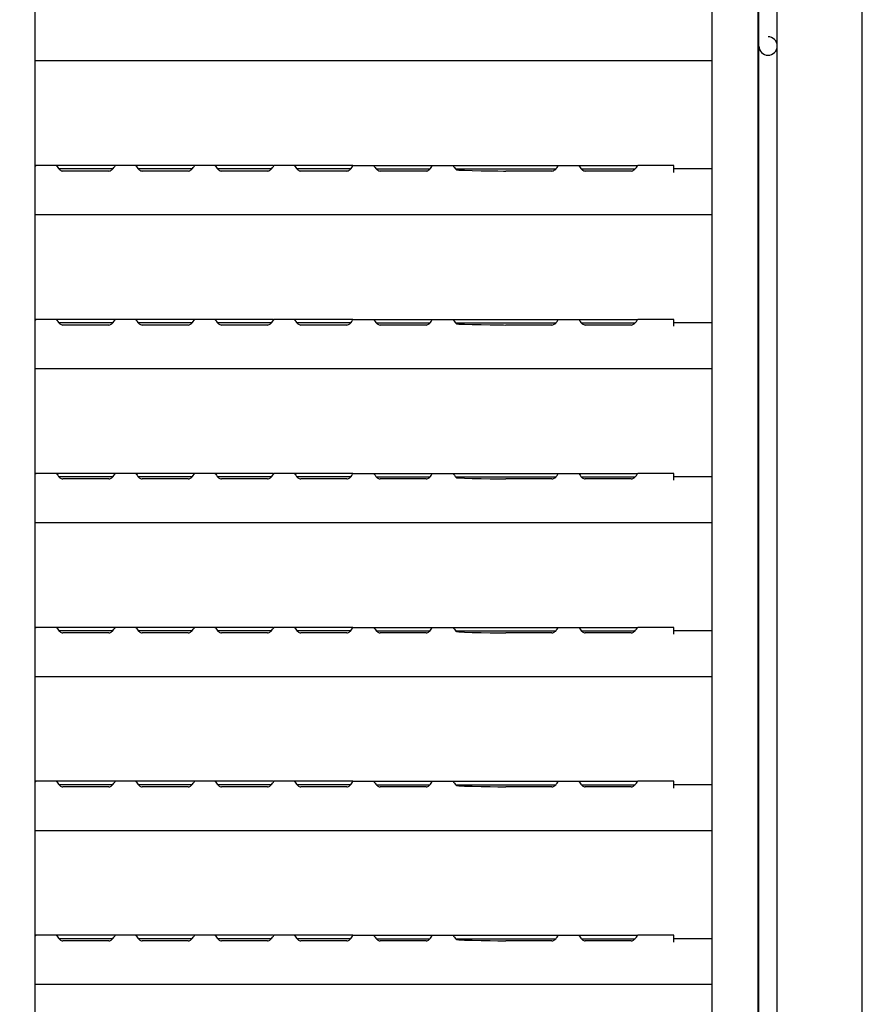
# Model space of a CAD drawing. Extents: x 31 to 8190, y 0 to 5507.
# Drawn here: x 5950 to 6317, y 1404 to 1832 of the extents above; entities that cross this region are included whole.
import ezdxf

# ---------------------------------------------------------------- set-up
doc = ezdxf.new("R2010")
doc.units = 0
doc.header["$LTSCALE"] = 2
doc.header["$MEASUREMENT"] = 0
doc.layers.add('SUNPOU', color=7, linetype='Continuous')
doc.styles.get("Standard").update_dxf_attribs({"font": 'romans.shx', "bigfont": 'extfont.shx'})
doc.dimstyles.get("Standard").update_dxf_attribs({"dimscale": 20, "dimtxt": 2, "dimasz": 3, "dimexe": 1, "dimexo": 1, "dimgap": 0.6, "dimtad": 3, "dimdec": 0, "dimzin": 0, "dimdsep": 46, "dimtxsty": 'Standard', "dimblk": 'OPEN', "dimcen": 1.5, "dimadec": 0, "dimazin": 0, "dimtfac": 1, "dimtdec": 0, "dimtmove": 0, "dimatfit": 0, "dimldrblk": 'DOTSMALL', "dimfxl": 1, "dimtolj": 1, "dimtzin": 0, "dimarcsym": 0})

# ---------------------------------------------------------------- blocks, each defined once
blk = doc.blocks.new('_OPEN')
at = {"color": 0, "linetype": 'ByBlock'}
for p, q in [((-1, 0.1667), (0, 0)), ((0, 0), (-1, -0.1667)), ((0, 0), (-1, 0))]:
    blk.add_line(p, q, dxfattribs=at)
blk = doc.blocks.new('*D38')
at = {"layer": 'DEFPOINTS', "color": 0, "lineweight": 0}
for p in [(5322.03, 2765.5), (5322.03, 1789.24), (6316.73, 960.24)]:
    blk.add_point(p, dxfattribs=at)
at = {"layer": 'SUNPOU', "color": 0, "lineweight": -2}
for p, q in [((5322.03, 1809.24), (5322.03, 2785.5)), ((6316.73, 980.24), (6316.73, 2785.5)), ((6256.73, 2765.5), (5382.03, 2765.5))]:
    blk.add_line(p, q, dxfattribs=at)
at = {"layer": 'SUNPOU', "color": 0, "lineweight": -2, "xscale": 60, "yscale": 60, "zscale": 60, "rotation": 180}
blk.add_blockref('_OPEN', (5322.03, 2765.5), dxfattribs=at)
at = {"layer": 'SUNPOU', "color": 0, "lineweight": -2, "xscale": 60, "yscale": 60, "zscale": 60}
blk.add_blockref('_OPEN', (6316.73, 2765.5), dxfattribs=at)
at = {"layer": 'SUNPOU', "color": 0, "insert": (5819.38, 2797.5), "char_height": 40, "attachment_point": 5}
blk.add_mtext('\\A1;995', dxfattribs=at)
blk = doc.blocks.new('_DotSmall')
at = {"color": 0, "linetype": 'ByBlock', "const_width": 0.5}
blk.add_lwpolyline([(-0.0625, 0, 1), (0.0625, 0, 1)], format="xyb", close=True, dxfattribs=at)

msp = doc.modelspace()

# ---------------------------------------------------------------- linework, layer by layer
at = {"color": 2}
for p, q in [((6251.23, 2523.24), (6251.23, 1161.24)), ((6271.23, 2523.24), (6271.23, 1161.24)), ((5956.98, 1215.74), (5956.98, 2501.24)), ((6279.73, 1208.24), (6279.73, 2495.24)), ((6271.73, 1206.24), (6271.73, 2492.74)), ((6251.23, 1814.24), (5956.98, 1814.24)), ((5957.16, 1768.74), (5956.98, 1768.74)), ((5991.66, 1768.74), (5957.38, 1768.74)), ((5990.66, 1767.24), (5967.31, 1767.24)), ((5988.98, 1766.31), (5968.98, 1766.31)), ((6026.16, 1768.74), (5991.88, 1768.74)), ((6025.16, 1767.24), (6001.81, 1767.24)), ((6023.48, 1766.31), (6003.48, 1766.31)), ((6060.66, 1768.74), (6026.38, 1768.74)), ((6059.66, 1767.24), (6036.31, 1767.24)), ((6057.98, 1766.31), (6037.98, 1766.31)), ((6095.16, 1768.74), (6060.88, 1768.74)), ((6094.16, 1767.24), (6070.81, 1767.24)), ((6092.48, 1766.31), (6072.48, 1766.31)), ((6095.38, 1768.74), (6129.66, 1768.74)), ((6105.31, 1767.24), (6128.66, 1767.24)), ((6126.98, 1766.31), (6106.98, 1766.31)), ((6129.88, 1768.74), (6184.41, 1768.74)), ((6139.81, 1767.24), (6183.41, 1767.24)), ((6181.73, 1766.31), (6161.73, 1766.31)), ((6184.63, 1768.74), (6218.91, 1768.74)), ((6194.56, 1767.24), (6217.91, 1767.24)), ((6216.23, 1766.31), (6196.23, 1766.31)), ((6234.73, 1768.74), (6219.13, 1768.74)), ((6234.73, 1765.74), (6234.73, 1768.74)), ((6251.23, 1767.24), (6234.73, 1767.24)), ((6251.23, 1747.24), (5956.98, 1747.24)), ((5957.16, 1701.74), (5956.98, 1701.74)), ((5991.66, 1701.74), (5957.38, 1701.74)), ((6026.16, 1701.74), (5991.88, 1701.74)), ((6060.66, 1701.74), (6026.38, 1701.74)), ((6095.16, 1701.74), (6060.88, 1701.74)), ((6095.38, 1701.74), (6129.66, 1701.74)), ((6129.88, 1701.74), (6184.41, 1701.74)), ((6184.63, 1701.74), (6218.91, 1701.74)), ((6234.73, 1701.74), (6219.13, 1701.74)), ((6234.73, 1698.74), (6234.73, 1701.74)), ((5990.66, 1700.24), (5967.31, 1700.24)), ((5988.98, 1699.31), (5968.98, 1699.31)), ((6025.16, 1700.24), (6001.81, 1700.24)), ((6023.48, 1699.31), (6003.48, 1699.31)), ((6059.66, 1700.24), (6036.31, 1700.24)), ((6057.98, 1699.31), (6037.98, 1699.31)), ((6094.16, 1700.24), (6070.81, 1700.24)), ((6092.48, 1699.31), (6072.48, 1699.31)), ((6105.31, 1700.24), (6128.66, 1700.24)), ((6126.98, 1699.31), (6106.98, 1699.31)), ((6139.81, 1700.24), (6183.41, 1700.24)), ((6181.73, 1699.31), (6161.73, 1699.31)), ((6194.56, 1700.24), (6217.91, 1700.24)), ((6216.23, 1699.31), (6196.23, 1699.31)), ((6251.23, 1700.24), (6234.73, 1700.24)), ((6251.23, 1680.24), (5956.98, 1680.24)), ((5957.16, 1634.74), (5956.98, 1634.74)), ((5991.66, 1634.74), (5957.38, 1634.74)), ((5990.66, 1633.24), (5967.31, 1633.24)), ((6026.16, 1634.74), (5991.88, 1634.74)), ((6025.16, 1633.24), (6001.81, 1633.24)), ((6060.66, 1634.74), (6026.38, 1634.74)), ((6059.66, 1633.24), (6036.31, 1633.24)), ((6095.16, 1634.74), (6060.88, 1634.74)), ((6094.16, 1633.24), (6070.81, 1633.24)), ((6095.38, 1634.74), (6129.66, 1634.74)), ((6105.31, 1633.24), (6128.66, 1633.24)), ((6129.88, 1634.74), (6184.41, 1634.74)), ((6139.81, 1633.24), (6183.41, 1633.24)), ((6184.63, 1634.74), (6218.91, 1634.74)), ((6194.56, 1633.24), (6217.91, 1633.24)), ((6234.73, 1634.74), (6219.13, 1634.74)), ((6234.73, 1631.74), (6234.73, 1634.74)), ((6251.23, 1633.24), (6234.73, 1633.24)), ((5988.98, 1632.31), (5968.98, 1632.31)), ((6023.48, 1632.31), (6003.48, 1632.31)), ((6057.98, 1632.31), (6037.98, 1632.31)), ((6092.48, 1632.31), (6072.48, 1632.31)), ((6126.98, 1632.31), (6106.98, 1632.31)), ((6181.73, 1632.31), (6161.73, 1632.31)), ((6216.23, 1632.31), (6196.23, 1632.31)), ((6251.23, 1613.24), (5956.98, 1613.24)), ((5957.16, 1567.74), (5956.98, 1567.74)), ((5991.66, 1567.74), (5957.38, 1567.74)), ((5990.66, 1566.24), (5967.31, 1566.24)), ((5988.98, 1565.31), (5968.98, 1565.31)), ((6026.16, 1567.74), (5991.88, 1567.74)), ((6025.16, 1566.24), (6001.81, 1566.24)), ((6023.48, 1565.31), (6003.48, 1565.31)), ((6060.66, 1567.74), (6026.38, 1567.74)), ((6059.66, 1566.24), (6036.31, 1566.24)), ((6057.98, 1565.31), (6037.98, 1565.31)), ((6095.16, 1567.74), (6060.88, 1567.74)), ((6094.16, 1566.24), (6070.81, 1566.24)), ((6092.48, 1565.31), (6072.48, 1565.31)), ((6095.38, 1567.74), (6129.66, 1567.74)), ((6105.31, 1566.24), (6128.66, 1566.24)), ((6126.98, 1565.31), (6106.98, 1565.31)), ((6129.88, 1567.74), (6184.41, 1567.74)), ((6139.81, 1566.24), (6183.41, 1566.24)), ((6181.73, 1565.31), (6161.73, 1565.31)), ((6184.63, 1567.74), (6218.91, 1567.74)), ((6194.56, 1566.24), (6217.91, 1566.24)), ((6216.23, 1565.31), (6196.23, 1565.31)), ((6234.73, 1567.74), (6219.13, 1567.74)), ((6234.73, 1564.74), (6234.73, 1567.74)), ((6251.23, 1566.24), (6234.73, 1566.24)), ((6251.23, 1546.24), (5956.98, 1546.24)), ((5957.16, 1500.74), (5956.98, 1500.74)), ((5991.66, 1500.74), (5957.38, 1500.74)), ((6026.16, 1500.74), (5991.88, 1500.74)), ((6060.66, 1500.74), (6026.38, 1500.74)), ((6095.16, 1500.74), (6060.88, 1500.74)), ((6095.38, 1500.74), (6129.66, 1500.74)), ((6129.88, 1500.74), (6184.41, 1500.74)), ((6184.63, 1500.74), (6218.91, 1500.74)), ((6234.73, 1500.74), (6219.13, 1500.74)), ((6234.73, 1497.74), (6234.73, 1500.74)), ((5990.66, 1499.24), (5967.31, 1499.24)), ((5988.98, 1498.31), (5968.98, 1498.31)), ((6025.16, 1499.24), (6001.81, 1499.24)), ((6023.48, 1498.31), (6003.48, 1498.31)), ((6059.66, 1499.24), (6036.31, 1499.24)), ((6057.98, 1498.31), (6037.98, 1498.31)), ((6094.16, 1499.24), (6070.81, 1499.24)), ((6092.48, 1498.31), (6072.48, 1498.31)), ((6105.31, 1499.24), (6128.66, 1499.24)), ((6126.98, 1498.31), (6106.98, 1498.31)), ((6139.81, 1499.24), (6183.41, 1499.24)), ((6181.73, 1498.31), (6161.73, 1498.31)), ((6194.56, 1499.24), (6217.91, 1499.24)), ((6216.23, 1498.31), (6196.23, 1498.31)), ((6251.23, 1499.24), (6234.73, 1499.24)), ((6251.23, 1479.24), (5956.98, 1479.24)), ((5957.16, 1433.74), (5956.98, 1433.74)), ((5991.66, 1433.74), (5957.38, 1433.74)), ((5990.66, 1432.24), (5967.31, 1432.24)), ((5988.98, 1431.31), (5968.98, 1431.31)), ((6026.16, 1433.74), (5991.88, 1433.74)), ((6025.16, 1432.24), (6001.81, 1432.24)), ((6023.48, 1431.31), (6003.48, 1431.31)), ((6060.66, 1433.74), (6026.38, 1433.74)), ((6059.66, 1432.24), (6036.31, 1432.24)), ((6057.98, 1431.31), (6037.98, 1431.31)), ((6095.16, 1433.74), (6060.88, 1433.74)), ((6094.16, 1432.24), (6070.81, 1432.24)), ((6092.48, 1431.31), (6072.48, 1431.31)), ((6095.38, 1433.74), (6129.66, 1433.74)), ((6105.31, 1432.24), (6128.66, 1432.24)), ((6126.98, 1431.31), (6106.98, 1431.31)), ((6129.88, 1433.74), (6184.41, 1433.74)), ((6139.81, 1432.24), (6183.41, 1432.24)), ((6181.73, 1431.31), (6161.73, 1431.31)), ((6184.63, 1433.74), (6218.91, 1433.74)), ((6194.56, 1432.24), (6217.91, 1432.24)), ((6216.23, 1431.31), (6196.23, 1431.31)), ((6234.73, 1433.74), (6219.13, 1433.74)), ((6234.73, 1430.74), (6234.73, 1433.74)), ((6251.23, 1432.24), (6234.73, 1432.24)), ((6251.23, 1412.24), (5956.98, 1412.24))]:
    msp.add_line(p, q, dxfattribs=at)
msp.add_arc((6275.73, 1820.74), 4, 180, 90, dxfattribs=at)
for points, knots in [([(5957, 1768.34), (5957.04, 1768.4), (5957.15, 1768.53), (5957.26, 1768.74), (5957.38, 1768.74)], [0, 0, 0, 0, 0.378891, 1, 1, 1, 1]), ([(5966.09, 1768.74), (5966.13, 1768.74), (5966.21, 1768.68), (5966.27, 1768.61), (5966.31, 1768.56)], [0, 0, 0, 0, 0.361741, 1, 1, 1, 1]), ([(5966.31, 1768.56), (5966.36, 1768.5), (5966.62, 1768.12), (5966.87, 1767.74), (5967.11, 1767.45)], [0, 0, 0, 0, 0.18218, 1, 1, 1, 1]), ([(5990.86, 1767.45), (5991.1, 1767.74), (5991.41, 1768.1), (5991.71, 1768.74), (5991.88, 1768.74)], [0, 0, 0, 0, 0.689406, 1, 1, 1, 1]), ([(6000.59, 1768.74), (6000.63, 1768.74), (6000.71, 1768.68), (6000.77, 1768.61), (6000.81, 1768.56)], [0, 0, 0, 0, 0.361741, 1, 1, 1, 1]), ([(6000.81, 1768.56), (6000.86, 1768.5), (6001.12, 1768.12), (6001.37, 1767.74), (6001.61, 1767.45)], [0, 0, 0, 0, 0.18218, 1, 1, 1, 1]), ([(6025.36, 1767.45), (6025.6, 1767.74), (6025.91, 1768.1), (6026.21, 1768.74), (6026.38, 1768.74)], [0, 0, 0, 0, 0.689406, 1, 1, 1, 1]), ([(6035.09, 1768.74), (6035.13, 1768.74), (6035.21, 1768.68), (6035.27, 1768.61), (6035.31, 1768.56)], [0, 0, 0, 0, 0.361741, 1, 1, 1, 1]), ([(6035.31, 1768.56), (6035.36, 1768.5), (6035.62, 1768.12), (6035.87, 1767.74), (6036.11, 1767.45)], [0, 0, 0, 0, 0.18218, 1, 1, 1, 1]), ([(6059.86, 1767.45), (6060.1, 1767.74), (6060.41, 1768.1), (6060.71, 1768.74), (6060.88, 1768.74)], [0, 0, 0, 0, 0.689406, 1, 1, 1, 1]), ([(6069.59, 1768.74), (6069.63, 1768.74), (6069.71, 1768.68), (6069.77, 1768.61), (6069.81, 1768.56)], [0, 0, 0, 0, 0.361741, 1, 1, 1, 1]), ([(6069.81, 1768.56), (6069.86, 1768.5), (6070.12, 1768.12), (6070.37, 1767.74), (6070.61, 1767.45)], [0, 0, 0, 0, 0.18218, 1, 1, 1, 1]), ([(6094.36, 1767.45), (6094.6, 1767.74), (6094.91, 1768.1), (6095.21, 1768.74), (6095.38, 1768.74)], [0, 0, 0, 0, 0.689406, 1, 1, 1, 1]), ([(6104.09, 1768.74), (6104.13, 1768.74), (6104.21, 1768.68), (6104.27, 1768.61), (6104.31, 1768.56)], [0, 0, 0, 0, 0.361741, 1, 1, 1, 1]), ([(6104.31, 1768.56), (6104.36, 1768.5), (6104.62, 1768.12), (6104.87, 1767.74), (6105.11, 1767.45)], [0, 0, 0, 0, 0.18218, 1, 1, 1, 1]), ([(6128.86, 1767.45), (6129.1, 1767.74), (6129.41, 1768.1), (6129.71, 1768.74), (6129.88, 1768.74)], [0, 0, 0, 0, 0.689406, 1, 1, 1, 1]), ([(6138.59, 1768.74), (6138.63, 1768.74), (6138.71, 1768.68), (6138.77, 1768.61), (6138.81, 1768.56)], [0, 0, 0, 0, 0.361741, 1, 1, 1, 1]), ([(6138.81, 1768.56), (6138.86, 1768.5), (6139.12, 1768.12), (6139.37, 1767.74), (6139.61, 1767.45)], [0, 0, 0, 0, 0.18218, 1, 1, 1, 1]), ([(6183.61, 1767.45), (6183.85, 1767.74), (6184.16, 1768.1), (6184.46, 1768.74), (6184.63, 1768.74)], [0, 0, 0, 0, 0.689406, 1, 1, 1, 1]), ([(6193.34, 1768.74), (6193.38, 1768.74), (6193.46, 1768.68), (6193.52, 1768.61), (6193.56, 1768.56)], [0, 0, 0, 0, 0.361741, 1, 1, 1, 1]), ([(6193.56, 1768.56), (6193.61, 1768.5), (6193.87, 1768.12), (6194.12, 1767.74), (6194.36, 1767.45)], [0, 0, 0, 0, 0.18218, 1, 1, 1, 1]), ([(6218.11, 1767.45), (6218.35, 1767.74), (6218.66, 1768.1), (6218.96, 1768.74), (6219.13, 1768.74)], [0, 0, 0, 0, 0.689406, 1, 1, 1, 1]), ([(5957, 1701.34), (5957.04, 1701.4), (5957.15, 1701.53), (5957.26, 1701.74), (5957.38, 1701.74)], [0, 0, 0, 0, 0.378891, 1, 1, 1, 1]), ([(5966.09, 1701.74), (5966.13, 1701.74), (5966.21, 1701.68), (5966.27, 1701.61), (5966.31, 1701.56)], [0, 0, 0, 0, 0.361741, 1, 1, 1, 1]), ([(5966.31, 1701.56), (5966.36, 1701.5), (5966.62, 1701.12), (5966.87, 1700.74), (5967.11, 1700.45)], [0, 0, 0, 0, 0.18218, 1, 1, 1, 1]), ([(5990.86, 1700.45), (5991.1, 1700.74), (5991.41, 1701.1), (5991.71, 1701.74), (5991.88, 1701.74)], [0, 0, 0, 0, 0.689406, 1, 1, 1, 1]), ([(6000.59, 1701.74), (6000.63, 1701.74), (6000.71, 1701.68), (6000.77, 1701.61), (6000.81, 1701.56)], [0, 0, 0, 0, 0.361741, 1, 1, 1, 1]), ([(6000.81, 1701.56), (6000.86, 1701.5), (6001.12, 1701.12), (6001.37, 1700.74), (6001.61, 1700.45)], [0, 0, 0, 0, 0.18218, 1, 1, 1, 1]), ([(6025.36, 1700.45), (6025.6, 1700.74), (6025.91, 1701.1), (6026.21, 1701.74), (6026.38, 1701.74)], [0, 0, 0, 0, 0.689406, 1, 1, 1, 1]), ([(6035.09, 1701.74), (6035.13, 1701.74), (6035.21, 1701.68), (6035.27, 1701.61), (6035.31, 1701.56)], [0, 0, 0, 0, 0.361741, 1, 1, 1, 1]), ([(6035.31, 1701.56), (6035.36, 1701.5), (6035.62, 1701.12), (6035.87, 1700.74), (6036.11, 1700.45)], [0, 0, 0, 0, 0.18218, 1, 1, 1, 1]), ([(6059.86, 1700.45), (6060.1, 1700.74), (6060.41, 1701.1), (6060.71, 1701.74), (6060.88, 1701.74)], [0, 0, 0, 0, 0.689406, 1, 1, 1, 1]), ([(6069.59, 1701.74), (6069.63, 1701.74), (6069.71, 1701.68), (6069.77, 1701.61), (6069.81, 1701.56)], [0, 0, 0, 0, 0.361741, 1, 1, 1, 1]), ([(6069.81, 1701.56), (6069.86, 1701.5), (6070.12, 1701.12), (6070.37, 1700.74), (6070.61, 1700.45)], [0, 0, 0, 0, 0.18218, 1, 1, 1, 1]), ([(6094.36, 1700.45), (6094.6, 1700.74), (6094.91, 1701.1), (6095.21, 1701.74), (6095.38, 1701.74)], [0, 0, 0, 0, 0.689406, 1, 1, 1, 1]), ([(6104.09, 1701.74), (6104.13, 1701.74), (6104.21, 1701.68), (6104.27, 1701.61), (6104.31, 1701.56)], [0, 0, 0, 0, 0.361741, 1, 1, 1, 1]), ([(6104.31, 1701.56), (6104.36, 1701.5), (6104.62, 1701.12), (6104.87, 1700.74), (6105.11, 1700.45)], [0, 0, 0, 0, 0.18218, 1, 1, 1, 1]), ([(6128.86, 1700.45), (6129.1, 1700.74), (6129.41, 1701.1), (6129.71, 1701.74), (6129.88, 1701.74)], [0, 0, 0, 0, 0.689406, 1, 1, 1, 1]), ([(6138.59, 1701.74), (6138.63, 1701.74), (6138.71, 1701.68), (6138.77, 1701.61), (6138.81, 1701.56)], [0, 0, 0, 0, 0.361741, 1, 1, 1, 1]), ([(6138.81, 1701.56), (6138.86, 1701.5), (6139.12, 1701.12), (6139.37, 1700.74), (6139.61, 1700.45)], [0, 0, 0, 0, 0.18218, 1, 1, 1, 1]), ([(6183.61, 1700.45), (6183.85, 1700.74), (6184.16, 1701.1), (6184.46, 1701.74), (6184.63, 1701.74)], [0, 0, 0, 0, 0.689406, 1, 1, 1, 1]), ([(6193.34, 1701.74), (6193.38, 1701.74), (6193.46, 1701.68), (6193.52, 1701.61), (6193.56, 1701.56)], [0, 0, 0, 0, 0.361741, 1, 1, 1, 1]), ([(6193.56, 1701.56), (6193.61, 1701.5), (6193.87, 1701.12), (6194.12, 1700.74), (6194.36, 1700.45)], [0, 0, 0, 0, 0.18218, 1, 1, 1, 1]), ([(6218.11, 1700.45), (6218.35, 1700.74), (6218.66, 1701.1), (6218.96, 1701.74), (6219.13, 1701.74)], [0, 0, 0, 0, 0.689406, 1, 1, 1, 1]), ([(5957, 1634.34), (5957.04, 1634.4), (5957.15, 1634.53), (5957.26, 1634.74), (5957.38, 1634.74)], [0, 0, 0, 0, 0.378891, 1, 1, 1, 1]), ([(5966.09, 1634.74), (5966.13, 1634.74), (5966.21, 1634.68), (5966.27, 1634.61), (5966.31, 1634.56)], [0, 0, 0, 0, 0.361741, 1, 1, 1, 1]), ([(5966.31, 1634.56), (5966.36, 1634.5), (5966.62, 1634.12), (5966.87, 1633.74), (5967.11, 1633.45)], [0, 0, 0, 0, 0.18218, 1, 1, 1, 1]), ([(5990.86, 1633.45), (5991.1, 1633.74), (5991.41, 1634.1), (5991.71, 1634.74), (5991.88, 1634.74)], [0, 0, 0, 0, 0.689406, 1, 1, 1, 1]), ([(6000.59, 1634.74), (6000.63, 1634.74), (6000.71, 1634.68), (6000.77, 1634.61), (6000.81, 1634.56)], [0, 0, 0, 0, 0.361741, 1, 1, 1, 1]), ([(6000.81, 1634.56), (6000.86, 1634.5), (6001.12, 1634.12), (6001.37, 1633.74), (6001.61, 1633.45)], [0, 0, 0, 0, 0.18218, 1, 1, 1, 1]), ([(6025.36, 1633.45), (6025.6, 1633.74), (6025.91, 1634.1), (6026.21, 1634.74), (6026.38, 1634.74)], [0, 0, 0, 0, 0.689406, 1, 1, 1, 1]), ([(6035.09, 1634.74), (6035.13, 1634.74), (6035.21, 1634.68), (6035.27, 1634.61), (6035.31, 1634.56)], [0, 0, 0, 0, 0.361741, 1, 1, 1, 1]), ([(6035.31, 1634.56), (6035.36, 1634.5), (6035.62, 1634.12), (6035.87, 1633.74), (6036.11, 1633.45)], [0, 0, 0, 0, 0.18218, 1, 1, 1, 1]), ([(6059.86, 1633.45), (6060.1, 1633.74), (6060.41, 1634.1), (6060.71, 1634.74), (6060.88, 1634.74)], [0, 0, 0, 0, 0.689406, 1, 1, 1, 1]), ([(6069.59, 1634.74), (6069.63, 1634.74), (6069.71, 1634.68), (6069.77, 1634.61), (6069.81, 1634.56)], [0, 0, 0, 0, 0.361741, 1, 1, 1, 1]), ([(6069.81, 1634.56), (6069.86, 1634.5), (6070.12, 1634.12), (6070.37, 1633.74), (6070.61, 1633.45)], [0, 0, 0, 0, 0.18218, 1, 1, 1, 1]), ([(6094.36, 1633.45), (6094.6, 1633.74), (6094.91, 1634.1), (6095.21, 1634.74), (6095.38, 1634.74)], [0, 0, 0, 0, 0.689406, 1, 1, 1, 1]), ([(6104.09, 1634.74), (6104.13, 1634.74), (6104.21, 1634.68), (6104.27, 1634.61), (6104.31, 1634.56)], [0, 0, 0, 0, 0.361741, 1, 1, 1, 1]), ([(6104.31, 1634.56), (6104.36, 1634.5), (6104.62, 1634.12), (6104.87, 1633.74), (6105.11, 1633.45)], [0, 0, 0, 0, 0.18218, 1, 1, 1, 1]), ([(6128.86, 1633.45), (6129.1, 1633.74), (6129.41, 1634.1), (6129.71, 1634.74), (6129.88, 1634.74)], [0, 0, 0, 0, 0.689406, 1, 1, 1, 1]), ([(6138.59, 1634.74), (6138.63, 1634.74), (6138.71, 1634.68), (6138.77, 1634.61), (6138.81, 1634.56)], [0, 0, 0, 0, 0.361741, 1, 1, 1, 1]), ([(6138.81, 1634.56), (6138.86, 1634.5), (6139.12, 1634.12), (6139.37, 1633.74), (6139.61, 1633.45)], [0, 0, 0, 0, 0.18218, 1, 1, 1, 1]), ([(6183.61, 1633.45), (6183.85, 1633.74), (6184.16, 1634.1), (6184.46, 1634.74), (6184.63, 1634.74)], [0, 0, 0, 0, 0.689406, 1, 1, 1, 1]), ([(6193.34, 1634.74), (6193.38, 1634.74), (6193.46, 1634.68), (6193.52, 1634.61), (6193.56, 1634.56)], [0, 0, 0, 0, 0.361741, 1, 1, 1, 1]), ([(6193.56, 1634.56), (6193.61, 1634.5), (6193.87, 1634.12), (6194.12, 1633.74), (6194.36, 1633.45)], [0, 0, 0, 0, 0.18218, 1, 1, 1, 1]), ([(6218.11, 1633.45), (6218.35, 1633.74), (6218.66, 1634.1), (6218.96, 1634.74), (6219.13, 1634.74)], [0, 0, 0, 0, 0.689406, 1, 1, 1, 1]), ([(5957, 1567.34), (5957.04, 1567.4), (5957.15, 1567.53), (5957.26, 1567.74), (5957.38, 1567.74)], [0, 0, 0, 0, 0.378891, 1, 1, 1, 1]), ([(5966.09, 1567.74), (5966.13, 1567.74), (5966.21, 1567.68), (5966.27, 1567.61), (5966.31, 1567.56)], [0, 0, 0, 0, 0.361741, 1, 1, 1, 1]), ([(5966.31, 1567.56), (5966.36, 1567.5), (5966.62, 1567.12), (5966.87, 1566.74), (5967.11, 1566.45)], [0, 0, 0, 0, 0.18218, 1, 1, 1, 1]), ([(5990.86, 1566.45), (5991.1, 1566.74), (5991.41, 1567.1), (5991.71, 1567.74), (5991.88, 1567.74)], [0, 0, 0, 0, 0.689406, 1, 1, 1, 1]), ([(6000.59, 1567.74), (6000.63, 1567.74), (6000.71, 1567.68), (6000.77, 1567.61), (6000.81, 1567.56)], [0, 0, 0, 0, 0.361741, 1, 1, 1, 1]), ([(6000.81, 1567.56), (6000.86, 1567.5), (6001.12, 1567.12), (6001.37, 1566.74), (6001.61, 1566.45)], [0, 0, 0, 0, 0.18218, 1, 1, 1, 1]), ([(6025.36, 1566.45), (6025.6, 1566.74), (6025.91, 1567.1), (6026.21, 1567.74), (6026.38, 1567.74)], [0, 0, 0, 0, 0.689406, 1, 1, 1, 1]), ([(6035.09, 1567.74), (6035.13, 1567.74), (6035.21, 1567.68), (6035.27, 1567.61), (6035.31, 1567.56)], [0, 0, 0, 0, 0.361741, 1, 1, 1, 1]), ([(6035.31, 1567.56), (6035.36, 1567.5), (6035.62, 1567.12), (6035.87, 1566.74), (6036.11, 1566.45)], [0, 0, 0, 0, 0.18218, 1, 1, 1, 1]), ([(6059.86, 1566.45), (6060.1, 1566.74), (6060.41, 1567.1), (6060.71, 1567.74), (6060.88, 1567.74)], [0, 0, 0, 0, 0.689406, 1, 1, 1, 1]), ([(6069.59, 1567.74), (6069.63, 1567.74), (6069.71, 1567.68), (6069.77, 1567.61), (6069.81, 1567.56)], [0, 0, 0, 0, 0.361741, 1, 1, 1, 1]), ([(6069.81, 1567.56), (6069.86, 1567.5), (6070.12, 1567.12), (6070.37, 1566.74), (6070.61, 1566.45)], [0, 0, 0, 0, 0.18218, 1, 1, 1, 1]), ([(6094.36, 1566.45), (6094.6, 1566.74), (6094.91, 1567.1), (6095.21, 1567.74), (6095.38, 1567.74)], [0, 0, 0, 0, 0.689406, 1, 1, 1, 1]), ([(6104.09, 1567.74), (6104.13, 1567.74), (6104.21, 1567.68), (6104.27, 1567.61), (6104.31, 1567.56)], [0, 0, 0, 0, 0.361741, 1, 1, 1, 1]), ([(6104.31, 1567.56), (6104.36, 1567.5), (6104.62, 1567.12), (6104.87, 1566.74), (6105.11, 1566.45)], [0, 0, 0, 0, 0.18218, 1, 1, 1, 1]), ([(6128.86, 1566.45), (6129.1, 1566.74), (6129.41, 1567.1), (6129.71, 1567.74), (6129.88, 1567.74)], [0, 0, 0, 0, 0.689406, 1, 1, 1, 1]), ([(6138.59, 1567.74), (6138.63, 1567.74), (6138.71, 1567.68), (6138.77, 1567.61), (6138.81, 1567.56)], [0, 0, 0, 0, 0.361741, 1, 1, 1, 1]), ([(6138.81, 1567.56), (6138.86, 1567.5), (6139.12, 1567.12), (6139.37, 1566.74), (6139.61, 1566.45)], [0, 0, 0, 0, 0.18218, 1, 1, 1, 1]), ([(6183.61, 1566.45), (6183.85, 1566.74), (6184.16, 1567.1), (6184.46, 1567.74), (6184.63, 1567.74)], [0, 0, 0, 0, 0.689406, 1, 1, 1, 1]), ([(6193.34, 1567.74), (6193.38, 1567.74), (6193.46, 1567.68), (6193.52, 1567.61), (6193.56, 1567.56)], [0, 0, 0, 0, 0.361741, 1, 1, 1, 1]), ([(6193.56, 1567.56), (6193.61, 1567.5), (6193.87, 1567.12), (6194.12, 1566.74), (6194.36, 1566.45)], [0, 0, 0, 0, 0.18218, 1, 1, 1, 1]), ([(6218.11, 1566.45), (6218.35, 1566.74), (6218.66, 1567.1), (6218.96, 1567.74), (6219.13, 1567.74)], [0, 0, 0, 0, 0.689406, 1, 1, 1, 1]), ([(5957, 1500.34), (5957.04, 1500.4), (5957.15, 1500.53), (5957.26, 1500.74), (5957.38, 1500.74)], [0, 0, 0, 0, 0.378891, 1, 1, 1, 1]), ([(5966.09, 1500.74), (5966.13, 1500.74), (5966.21, 1500.68), (5966.27, 1500.61), (5966.31, 1500.56)], [0, 0, 0, 0, 0.361741, 1, 1, 1, 1]), ([(5966.31, 1500.56), (5966.36, 1500.5), (5966.62, 1500.12), (5966.87, 1499.74), (5967.11, 1499.45)], [0, 0, 0, 0, 0.18218, 1, 1, 1, 1]), ([(5990.86, 1499.45), (5991.1, 1499.74), (5991.41, 1500.1), (5991.71, 1500.74), (5991.88, 1500.74)], [0, 0, 0, 0, 0.689406, 1, 1, 1, 1]), ([(6000.59, 1500.74), (6000.63, 1500.74), (6000.71, 1500.68), (6000.77, 1500.61), (6000.81, 1500.56)], [0, 0, 0, 0, 0.361741, 1, 1, 1, 1]), ([(6000.81, 1500.56), (6000.86, 1500.5), (6001.12, 1500.12), (6001.37, 1499.74), (6001.61, 1499.45)], [0, 0, 0, 0, 0.18218, 1, 1, 1, 1]), ([(6025.36, 1499.45), (6025.6, 1499.74), (6025.91, 1500.1), (6026.21, 1500.74), (6026.38, 1500.74)], [0, 0, 0, 0, 0.689406, 1, 1, 1, 1]), ([(6035.09, 1500.74), (6035.13, 1500.74), (6035.21, 1500.68), (6035.27, 1500.61), (6035.31, 1500.56)], [0, 0, 0, 0, 0.361741, 1, 1, 1, 1]), ([(6035.31, 1500.56), (6035.36, 1500.5), (6035.62, 1500.12), (6035.87, 1499.74), (6036.11, 1499.45)], [0, 0, 0, 0, 0.18218, 1, 1, 1, 1]), ([(6059.86, 1499.45), (6060.1, 1499.74), (6060.41, 1500.1), (6060.71, 1500.74), (6060.88, 1500.74)], [0, 0, 0, 0, 0.689406, 1, 1, 1, 1]), ([(6069.59, 1500.74), (6069.63, 1500.74), (6069.71, 1500.68), (6069.77, 1500.61), (6069.81, 1500.56)], [0, 0, 0, 0, 0.361741, 1, 1, 1, 1]), ([(6069.81, 1500.56), (6069.86, 1500.5), (6070.12, 1500.12), (6070.37, 1499.74), (6070.61, 1499.45)], [0, 0, 0, 0, 0.18218, 1, 1, 1, 1]), ([(6094.36, 1499.45), (6094.6, 1499.74), (6094.91, 1500.1), (6095.21, 1500.74), (6095.38, 1500.74)], [0, 0, 0, 0, 0.689406, 1, 1, 1, 1]), ([(6104.09, 1500.74), (6104.13, 1500.74), (6104.21, 1500.68), (6104.27, 1500.61), (6104.31, 1500.56)], [0, 0, 0, 0, 0.361741, 1, 1, 1, 1]), ([(6104.31, 1500.56), (6104.36, 1500.5), (6104.62, 1500.12), (6104.87, 1499.74), (6105.11, 1499.45)], [0, 0, 0, 0, 0.18218, 1, 1, 1, 1]), ([(6128.86, 1499.45), (6129.1, 1499.74), (6129.41, 1500.1), (6129.71, 1500.74), (6129.88, 1500.74)], [0, 0, 0, 0, 0.689406, 1, 1, 1, 1]), ([(6138.59, 1500.74), (6138.63, 1500.74), (6138.71, 1500.68), (6138.77, 1500.61), (6138.81, 1500.56)], [0, 0, 0, 0, 0.361741, 1, 1, 1, 1]), ([(6138.81, 1500.56), (6138.86, 1500.5), (6139.12, 1500.12), (6139.37, 1499.74), (6139.61, 1499.45)], [0, 0, 0, 0, 0.18218, 1, 1, 1, 1]), ([(6183.61, 1499.45), (6183.85, 1499.74), (6184.16, 1500.1), (6184.46, 1500.74), (6184.63, 1500.74)], [0, 0, 0, 0, 0.689406, 1, 1, 1, 1]), ([(6193.34, 1500.74), (6193.38, 1500.74), (6193.46, 1500.68), (6193.52, 1500.61), (6193.56, 1500.56)], [0, 0, 0, 0, 0.361741, 1, 1, 1, 1]), ([(6193.56, 1500.56), (6193.61, 1500.5), (6193.87, 1500.12), (6194.12, 1499.74), (6194.36, 1499.45)], [0, 0, 0, 0, 0.18218, 1, 1, 1, 1]), ([(6218.11, 1499.45), (6218.35, 1499.74), (6218.66, 1500.1), (6218.96, 1500.74), (6219.13, 1500.74)], [0, 0, 0, 0, 0.689406, 1, 1, 1, 1]), ([(5957, 1433.34), (5957.04, 1433.4), (5957.15, 1433.53), (5957.26, 1433.74), (5957.38, 1433.74)], [0, 0, 0, 0, 0.378891, 1, 1, 1, 1]), ([(5966.09, 1433.74), (5966.13, 1433.74), (5966.21, 1433.68), (5966.27, 1433.61), (5966.31, 1433.56)], [0, 0, 0, 0, 0.361741, 1, 1, 1, 1]), ([(5966.31, 1433.56), (5966.36, 1433.5), (5966.62, 1433.12), (5966.87, 1432.74), (5967.11, 1432.45)], [0, 0, 0, 0, 0.18218, 1, 1, 1, 1]), ([(5990.86, 1432.45), (5991.1, 1432.74), (5991.41, 1433.1), (5991.71, 1433.74), (5991.88, 1433.74)], [0, 0, 0, 0, 0.689406, 1, 1, 1, 1]), ([(6000.59, 1433.74), (6000.63, 1433.74), (6000.71, 1433.68), (6000.77, 1433.61), (6000.81, 1433.56)], [0, 0, 0, 0, 0.361741, 1, 1, 1, 1]), ([(6000.81, 1433.56), (6000.86, 1433.5), (6001.12, 1433.12), (6001.37, 1432.74), (6001.61, 1432.45)], [0, 0, 0, 0, 0.18218, 1, 1, 1, 1]), ([(6025.36, 1432.45), (6025.6, 1432.74), (6025.91, 1433.1), (6026.21, 1433.74), (6026.38, 1433.74)], [0, 0, 0, 0, 0.689406, 1, 1, 1, 1]), ([(6035.09, 1433.74), (6035.13, 1433.74), (6035.21, 1433.68), (6035.27, 1433.61), (6035.31, 1433.56)], [0, 0, 0, 0, 0.361741, 1, 1, 1, 1]), ([(6035.31, 1433.56), (6035.36, 1433.5), (6035.62, 1433.12), (6035.87, 1432.74), (6036.11, 1432.45)], [0, 0, 0, 0, 0.18218, 1, 1, 1, 1]), ([(6059.86, 1432.45), (6060.1, 1432.74), (6060.41, 1433.1), (6060.71, 1433.74), (6060.88, 1433.74)], [0, 0, 0, 0, 0.689406, 1, 1, 1, 1]), ([(6069.59, 1433.74), (6069.63, 1433.74), (6069.71, 1433.68), (6069.77, 1433.61), (6069.81, 1433.56)], [0, 0, 0, 0, 0.361741, 1, 1, 1, 1]), ([(6069.81, 1433.56), (6069.86, 1433.5), (6070.12, 1433.12), (6070.37, 1432.74), (6070.61, 1432.45)], [0, 0, 0, 0, 0.18218, 1, 1, 1, 1]), ([(6094.36, 1432.45), (6094.6, 1432.74), (6094.91, 1433.1), (6095.21, 1433.74), (6095.38, 1433.74)], [0, 0, 0, 0, 0.689406, 1, 1, 1, 1]), ([(6104.09, 1433.74), (6104.13, 1433.74), (6104.21, 1433.68), (6104.27, 1433.61), (6104.31, 1433.56)], [0, 0, 0, 0, 0.361741, 1, 1, 1, 1]), ([(6104.31, 1433.56), (6104.36, 1433.5), (6104.62, 1433.12), (6104.87, 1432.74), (6105.11, 1432.45)], [0, 0, 0, 0, 0.18218, 1, 1, 1, 1]), ([(6128.86, 1432.45), (6129.1, 1432.74), (6129.41, 1433.1), (6129.71, 1433.74), (6129.88, 1433.74)], [0, 0, 0, 0, 0.689406, 1, 1, 1, 1]), ([(6138.59, 1433.74), (6138.63, 1433.74), (6138.71, 1433.68), (6138.77, 1433.61), (6138.81, 1433.56)], [0, 0, 0, 0, 0.361741, 1, 1, 1, 1]), ([(6138.81, 1433.56), (6138.86, 1433.5), (6139.12, 1433.12), (6139.37, 1432.74), (6139.61, 1432.45)], [0, 0, 0, 0, 0.18218, 1, 1, 1, 1]), ([(6183.61, 1432.45), (6183.85, 1432.74), (6184.16, 1433.1), (6184.46, 1433.74), (6184.63, 1433.74)], [0, 0, 0, 0, 0.689406, 1, 1, 1, 1]), ([(6193.34, 1433.74), (6193.38, 1433.74), (6193.46, 1433.68), (6193.52, 1433.61), (6193.56, 1433.56)], [0, 0, 0, 0, 0.361741, 1, 1, 1, 1]), ([(6193.56, 1433.56), (6193.61, 1433.5), (6193.87, 1433.12), (6194.12, 1432.74), (6194.36, 1432.45)], [0, 0, 0, 0, 0.18218, 1, 1, 1, 1]), ([(6218.11, 1432.45), (6218.35, 1432.74), (6218.66, 1433.1), (6218.96, 1433.74), (6219.13, 1433.74)], [0, 0, 0, 0, 0.689406, 1, 1, 1, 1])]:
    msp.add_open_spline(points, degree=3, knots=knots, dxfattribs=at)
for points in [[(5967.11, 1767.45), (5967.27, 1767.24), (5967.46, 1767.04), (5967.66, 1766.86)], [(5967.66, 1766.86), (5968.03, 1766.55), (5968.51, 1766.31), (5968.98, 1766.31)], [(5988.98, 1766.31), (5989.46, 1766.31), (5989.94, 1766.55), (5990.3, 1766.86)], [(5990.3, 1766.86), (5990.51, 1767.04), (5990.69, 1767.24), (5990.86, 1767.45)], [(6001.61, 1767.45), (6001.77, 1767.24), (6001.96, 1767.04), (6002.16, 1766.86)], [(6002.16, 1766.86), (6002.53, 1766.55), (6003.01, 1766.31), (6003.48, 1766.31)], [(6023.48, 1766.31), (6023.96, 1766.31), (6024.44, 1766.55), (6024.8, 1766.86)], [(6024.8, 1766.86), (6025.01, 1767.04), (6025.19, 1767.24), (6025.36, 1767.45)], [(6036.11, 1767.45), (6036.27, 1767.24), (6036.46, 1767.04), (6036.66, 1766.86)], [(6036.66, 1766.86), (6037.03, 1766.55), (6037.51, 1766.31), (6037.98, 1766.31)], [(6057.98, 1766.31), (6058.46, 1766.31), (6058.94, 1766.55), (6059.3, 1766.86)], [(6059.3, 1766.86), (6059.51, 1767.04), (6059.69, 1767.24), (6059.86, 1767.45)], [(6070.61, 1767.45), (6070.77, 1767.24), (6070.96, 1767.04), (6071.16, 1766.86)], [(6071.16, 1766.86), (6071.53, 1766.55), (6072.01, 1766.31), (6072.48, 1766.31)], [(6092.48, 1766.31), (6092.96, 1766.31), (6093.44, 1766.55), (6093.8, 1766.86)], [(6093.8, 1766.86), (6094.01, 1767.04), (6094.19, 1767.24), (6094.36, 1767.45)], [(6105.11, 1767.45), (6105.27, 1767.24), (6105.46, 1767.04), (6105.66, 1766.86)], [(6105.66, 1766.86), (6106.03, 1766.55), (6106.51, 1766.31), (6106.98, 1766.31)], [(6126.98, 1766.31), (6127.46, 1766.31), (6127.94, 1766.55), (6128.3, 1766.86)], [(6128.3, 1766.86), (6128.51, 1767.04), (6128.69, 1767.24), (6128.86, 1767.45)], [(6139.61, 1767.45), (6139.77, 1767.24), (6139.96, 1767.04), (6140.16, 1766.86)], [(6140.16, 1766.86), (6140.53, 1766.55), (6161.26, 1766.31), (6161.73, 1766.31)], [(6181.73, 1766.31), (6182.21, 1766.31), (6182.69, 1766.55), (6183.05, 1766.86)], [(6183.05, 1766.86), (6183.26, 1767.04), (6183.44, 1767.24), (6183.61, 1767.45)], [(6194.36, 1767.45), (6194.52, 1767.24), (6194.71, 1767.04), (6194.91, 1766.86)], [(6194.91, 1766.86), (6195.28, 1766.55), (6195.76, 1766.31), (6196.23, 1766.31)], [(6216.23, 1766.31), (6216.71, 1766.31), (6217.19, 1766.55), (6217.55, 1766.86)], [(6217.55, 1766.86), (6217.76, 1767.04), (6217.94, 1767.24), (6218.11, 1767.45)], [(5967.11, 1700.45), (5967.27, 1700.24), (5967.46, 1700.04), (5967.66, 1699.86)], [(5967.66, 1699.86), (5968.03, 1699.55), (5968.51, 1699.31), (5968.98, 1699.31)], [(5988.98, 1699.31), (5989.46, 1699.31), (5989.94, 1699.55), (5990.3, 1699.86)], [(5990.3, 1699.86), (5990.51, 1700.04), (5990.69, 1700.24), (5990.86, 1700.45)], [(6001.61, 1700.45), (6001.77, 1700.24), (6001.96, 1700.04), (6002.16, 1699.86)], [(6002.16, 1699.86), (6002.53, 1699.55), (6003.01, 1699.31), (6003.48, 1699.31)], [(6023.48, 1699.31), (6023.96, 1699.31), (6024.44, 1699.55), (6024.8, 1699.86)], [(6024.8, 1699.86), (6025.01, 1700.04), (6025.19, 1700.24), (6025.36, 1700.45)], [(6036.11, 1700.45), (6036.27, 1700.24), (6036.46, 1700.04), (6036.66, 1699.86)], [(6036.66, 1699.86), (6037.03, 1699.55), (6037.51, 1699.31), (6037.98, 1699.31)], [(6057.98, 1699.31), (6058.46, 1699.31), (6058.94, 1699.55), (6059.3, 1699.86)], [(6059.3, 1699.86), (6059.51, 1700.04), (6059.69, 1700.24), (6059.86, 1700.45)], [(6070.61, 1700.45), (6070.77, 1700.24), (6070.96, 1700.04), (6071.16, 1699.86)], [(6071.16, 1699.86), (6071.53, 1699.55), (6072.01, 1699.31), (6072.48, 1699.31)], [(6092.48, 1699.31), (6092.96, 1699.31), (6093.44, 1699.55), (6093.8, 1699.86)], [(6093.8, 1699.86), (6094.01, 1700.04), (6094.19, 1700.24), (6094.36, 1700.45)], [(6105.11, 1700.45), (6105.27, 1700.24), (6105.46, 1700.04), (6105.66, 1699.86)], [(6105.66, 1699.86), (6106.03, 1699.55), (6106.51, 1699.31), (6106.98, 1699.31)], [(6126.98, 1699.31), (6127.46, 1699.31), (6127.94, 1699.55), (6128.3, 1699.86)], [(6128.3, 1699.86), (6128.51, 1700.04), (6128.69, 1700.24), (6128.86, 1700.45)], [(6139.61, 1700.45), (6139.77, 1700.24), (6139.96, 1700.04), (6140.16, 1699.86)], [(6140.16, 1699.86), (6140.53, 1699.55), (6161.26, 1699.31), (6161.73, 1699.31)], [(6181.73, 1699.31), (6182.21, 1699.31), (6182.69, 1699.55), (6183.05, 1699.86)], [(6183.05, 1699.86), (6183.26, 1700.04), (6183.44, 1700.24), (6183.61, 1700.45)], [(6194.36, 1700.45), (6194.52, 1700.24), (6194.71, 1700.04), (6194.91, 1699.86)], [(6194.91, 1699.86), (6195.28, 1699.55), (6195.76, 1699.31), (6196.23, 1699.31)], [(6216.23, 1699.31), (6216.71, 1699.31), (6217.19, 1699.55), (6217.55, 1699.86)], [(6217.55, 1699.86), (6217.76, 1700.04), (6217.94, 1700.24), (6218.11, 1700.45)], [(5967.11, 1633.45), (5967.27, 1633.24), (5967.46, 1633.04), (5967.66, 1632.86)], [(5967.66, 1632.86), (5968.03, 1632.55), (5968.51, 1632.31), (5968.98, 1632.31)], [(5988.98, 1632.31), (5989.46, 1632.31), (5989.94, 1632.55), (5990.3, 1632.86)], [(5990.3, 1632.86), (5990.51, 1633.04), (5990.69, 1633.24), (5990.86, 1633.45)], [(6001.61, 1633.45), (6001.77, 1633.24), (6001.96, 1633.04), (6002.16, 1632.86)], [(6002.16, 1632.86), (6002.53, 1632.55), (6003.01, 1632.31), (6003.48, 1632.31)], [(6023.48, 1632.31), (6023.96, 1632.31), (6024.44, 1632.55), (6024.8, 1632.86)], [(6024.8, 1632.86), (6025.01, 1633.04), (6025.19, 1633.24), (6025.36, 1633.45)], [(6036.11, 1633.45), (6036.27, 1633.24), (6036.46, 1633.04), (6036.66, 1632.86)], [(6036.66, 1632.86), (6037.03, 1632.55), (6037.51, 1632.31), (6037.98, 1632.31)], [(6057.98, 1632.31), (6058.46, 1632.31), (6058.94, 1632.55), (6059.3, 1632.86)], [(6059.3, 1632.86), (6059.51, 1633.04), (6059.69, 1633.24), (6059.86, 1633.45)], [(6070.61, 1633.45), (6070.77, 1633.24), (6070.96, 1633.04), (6071.16, 1632.86)], [(6071.16, 1632.86), (6071.53, 1632.55), (6072.01, 1632.31), (6072.48, 1632.31)], [(6092.48, 1632.31), (6092.96, 1632.31), (6093.44, 1632.55), (6093.8, 1632.86)], [(6093.8, 1632.86), (6094.01, 1633.04), (6094.19, 1633.24), (6094.36, 1633.45)], [(6105.11, 1633.45), (6105.27, 1633.24), (6105.46, 1633.04), (6105.66, 1632.86)], [(6105.66, 1632.86), (6106.03, 1632.55), (6106.51, 1632.31), (6106.98, 1632.31)], [(6126.98, 1632.31), (6127.46, 1632.31), (6127.94, 1632.55), (6128.3, 1632.86)], [(6128.3, 1632.86), (6128.51, 1633.04), (6128.69, 1633.24), (6128.86, 1633.45)], [(6139.61, 1633.45), (6139.77, 1633.24), (6139.96, 1633.04), (6140.16, 1632.86)], [(6140.16, 1632.86), (6140.53, 1632.55), (6161.26, 1632.31), (6161.73, 1632.31)], [(6181.73, 1632.31), (6182.21, 1632.31), (6182.69, 1632.55), (6183.05, 1632.86)], [(6183.05, 1632.86), (6183.26, 1633.04), (6183.44, 1633.24), (6183.61, 1633.45)], [(6194.36, 1633.45), (6194.52, 1633.24), (6194.71, 1633.04), (6194.91, 1632.86)], [(6194.91, 1632.86), (6195.28, 1632.55), (6195.76, 1632.31), (6196.23, 1632.31)], [(6216.23, 1632.31), (6216.71, 1632.31), (6217.19, 1632.55), (6217.55, 1632.86)], [(6217.55, 1632.86), (6217.76, 1633.04), (6217.94, 1633.24), (6218.11, 1633.45)], [(5967.11, 1566.45), (5967.27, 1566.24), (5967.46, 1566.04), (5967.66, 1565.86)], [(5967.66, 1565.86), (5968.03, 1565.55), (5968.51, 1565.31), (5968.98, 1565.31)], [(5988.98, 1565.31), (5989.46, 1565.31), (5989.94, 1565.55), (5990.3, 1565.86)], [(5990.3, 1565.86), (5990.51, 1566.04), (5990.69, 1566.24), (5990.86, 1566.45)], [(6001.61, 1566.45), (6001.77, 1566.24), (6001.96, 1566.04), (6002.16, 1565.86)], [(6002.16, 1565.86), (6002.53, 1565.55), (6003.01, 1565.31), (6003.48, 1565.31)], [(6023.48, 1565.31), (6023.96, 1565.31), (6024.44, 1565.55), (6024.8, 1565.86)], [(6024.8, 1565.86), (6025.01, 1566.04), (6025.19, 1566.24), (6025.36, 1566.45)], [(6036.11, 1566.45), (6036.27, 1566.24), (6036.46, 1566.04), (6036.66, 1565.86)], [(6036.66, 1565.86), (6037.03, 1565.55), (6037.51, 1565.31), (6037.98, 1565.31)], [(6057.98, 1565.31), (6058.46, 1565.31), (6058.94, 1565.55), (6059.3, 1565.86)], [(6059.3, 1565.86), (6059.51, 1566.04), (6059.69, 1566.24), (6059.86, 1566.45)], [(6070.61, 1566.45), (6070.77, 1566.24), (6070.96, 1566.04), (6071.16, 1565.86)], [(6071.16, 1565.86), (6071.53, 1565.55), (6072.01, 1565.31), (6072.48, 1565.31)], [(6092.48, 1565.31), (6092.96, 1565.31), (6093.44, 1565.55), (6093.8, 1565.86)], [(6093.8, 1565.86), (6094.01, 1566.04), (6094.19, 1566.24), (6094.36, 1566.45)], [(6105.11, 1566.45), (6105.27, 1566.24), (6105.46, 1566.04), (6105.66, 1565.86)], [(6105.66, 1565.86), (6106.03, 1565.55), (6106.51, 1565.31), (6106.98, 1565.31)], [(6126.98, 1565.31), (6127.46, 1565.31), (6127.94, 1565.55), (6128.3, 1565.86)], [(6128.3, 1565.86), (6128.51, 1566.04), (6128.69, 1566.24), (6128.86, 1566.45)], [(6139.61, 1566.45), (6139.77, 1566.24), (6139.96, 1566.04), (6140.16, 1565.86)], [(6140.16, 1565.86), (6140.53, 1565.55), (6161.26, 1565.31), (6161.73, 1565.31)], [(6181.73, 1565.31), (6182.21, 1565.31), (6182.69, 1565.55), (6183.05, 1565.86)], [(6183.05, 1565.86), (6183.26, 1566.04), (6183.44, 1566.24), (6183.61, 1566.45)], [(6194.36, 1566.45), (6194.52, 1566.24), (6194.71, 1566.04), (6194.91, 1565.86)], [(6194.91, 1565.86), (6195.28, 1565.55), (6195.76, 1565.31), (6196.23, 1565.31)], [(6216.23, 1565.31), (6216.71, 1565.31), (6217.19, 1565.55), (6217.55, 1565.86)], [(6217.55, 1565.86), (6217.76, 1566.04), (6217.94, 1566.24), (6218.11, 1566.45)], [(5967.11, 1499.45), (5967.27, 1499.24), (5967.46, 1499.04), (5967.66, 1498.86)], [(5967.66, 1498.86), (5968.03, 1498.55), (5968.51, 1498.31), (5968.98, 1498.31)], [(5988.98, 1498.31), (5989.46, 1498.31), (5989.94, 1498.55), (5990.3, 1498.86)], [(5990.3, 1498.86), (5990.51, 1499.04), (5990.69, 1499.24), (5990.86, 1499.45)], [(6001.61, 1499.45), (6001.77, 1499.24), (6001.96, 1499.04), (6002.16, 1498.86)], [(6002.16, 1498.86), (6002.53, 1498.55), (6003.01, 1498.31), (6003.48, 1498.31)], [(6023.48, 1498.31), (6023.96, 1498.31), (6024.44, 1498.55), (6024.8, 1498.86)], [(6024.8, 1498.86), (6025.01, 1499.04), (6025.19, 1499.24), (6025.36, 1499.45)], [(6036.11, 1499.45), (6036.27, 1499.24), (6036.46, 1499.04), (6036.66, 1498.86)], [(6036.66, 1498.86), (6037.03, 1498.55), (6037.51, 1498.31), (6037.98, 1498.31)], [(6057.98, 1498.31), (6058.46, 1498.31), (6058.94, 1498.55), (6059.3, 1498.86)], [(6059.3, 1498.86), (6059.51, 1499.04), (6059.69, 1499.24), (6059.86, 1499.45)], [(6070.61, 1499.45), (6070.77, 1499.24), (6070.96, 1499.04), (6071.16, 1498.86)], [(6071.16, 1498.86), (6071.53, 1498.55), (6072.01, 1498.31), (6072.48, 1498.31)], [(6092.48, 1498.31), (6092.96, 1498.31), (6093.44, 1498.55), (6093.8, 1498.86)], [(6093.8, 1498.86), (6094.01, 1499.04), (6094.19, 1499.24), (6094.36, 1499.45)], [(6105.11, 1499.45), (6105.27, 1499.24), (6105.46, 1499.04), (6105.66, 1498.86)], [(6105.66, 1498.86), (6106.03, 1498.55), (6106.51, 1498.31), (6106.98, 1498.31)], [(6126.98, 1498.31), (6127.46, 1498.31), (6127.94, 1498.55), (6128.3, 1498.86)], [(6128.3, 1498.86), (6128.51, 1499.04), (6128.69, 1499.24), (6128.86, 1499.45)], [(6139.61, 1499.45), (6139.77, 1499.24), (6139.96, 1499.04), (6140.16, 1498.86)], [(6140.16, 1498.86), (6140.53, 1498.55), (6161.26, 1498.31), (6161.73, 1498.31)], [(6181.73, 1498.31), (6182.21, 1498.31), (6182.69, 1498.55), (6183.05, 1498.86)], [(6183.05, 1498.86), (6183.26, 1499.04), (6183.44, 1499.24), (6183.61, 1499.45)], [(6194.36, 1499.45), (6194.52, 1499.24), (6194.71, 1499.04), (6194.91, 1498.86)], [(6194.91, 1498.86), (6195.28, 1498.55), (6195.76, 1498.31), (6196.23, 1498.31)], [(6216.23, 1498.31), (6216.71, 1498.31), (6217.19, 1498.55), (6217.55, 1498.86)], [(6217.55, 1498.86), (6217.76, 1499.04), (6217.94, 1499.24), (6218.11, 1499.45)], [(5967.11, 1432.45), (5967.27, 1432.24), (5967.46, 1432.04), (5967.66, 1431.86)], [(5967.66, 1431.86), (5968.03, 1431.55), (5968.51, 1431.31), (5968.98, 1431.31)], [(5988.98, 1431.31), (5989.46, 1431.31), (5989.94, 1431.55), (5990.3, 1431.86)], [(5990.3, 1431.86), (5990.51, 1432.04), (5990.69, 1432.24), (5990.86, 1432.45)], [(6001.61, 1432.45), (6001.77, 1432.24), (6001.96, 1432.04), (6002.16, 1431.86)], [(6002.16, 1431.86), (6002.53, 1431.55), (6003.01, 1431.31), (6003.48, 1431.31)], [(6023.48, 1431.31), (6023.96, 1431.31), (6024.44, 1431.55), (6024.8, 1431.86)], [(6024.8, 1431.86), (6025.01, 1432.04), (6025.19, 1432.24), (6025.36, 1432.45)], [(6036.11, 1432.45), (6036.27, 1432.24), (6036.46, 1432.04), (6036.66, 1431.86)], [(6036.66, 1431.86), (6037.03, 1431.55), (6037.51, 1431.31), (6037.98, 1431.31)], [(6057.98, 1431.31), (6058.46, 1431.31), (6058.94, 1431.55), (6059.3, 1431.86)], [(6059.3, 1431.86), (6059.51, 1432.04), (6059.69, 1432.24), (6059.86, 1432.45)], [(6070.61, 1432.45), (6070.77, 1432.24), (6070.96, 1432.04), (6071.16, 1431.86)], [(6071.16, 1431.86), (6071.53, 1431.55), (6072.01, 1431.31), (6072.48, 1431.31)], [(6092.48, 1431.31), (6092.96, 1431.31), (6093.44, 1431.55), (6093.8, 1431.86)], [(6093.8, 1431.86), (6094.01, 1432.04), (6094.19, 1432.24), (6094.36, 1432.45)], [(6105.11, 1432.45), (6105.27, 1432.24), (6105.46, 1432.04), (6105.66, 1431.86)], [(6105.66, 1431.86), (6106.03, 1431.55), (6106.51, 1431.31), (6106.98, 1431.31)], [(6126.98, 1431.31), (6127.46, 1431.31), (6127.94, 1431.55), (6128.3, 1431.86)], [(6128.3, 1431.86), (6128.51, 1432.04), (6128.69, 1432.24), (6128.86, 1432.45)], [(6139.61, 1432.45), (6139.77, 1432.24), (6139.96, 1432.04), (6140.16, 1431.86)], [(6140.16, 1431.86), (6140.53, 1431.55), (6161.26, 1431.31), (6161.73, 1431.31)], [(6181.73, 1431.31), (6182.21, 1431.31), (6182.69, 1431.55), (6183.05, 1431.86)], [(6183.05, 1431.86), (6183.26, 1432.04), (6183.44, 1432.24), (6183.61, 1432.45)], [(6194.36, 1432.45), (6194.52, 1432.24), (6194.71, 1432.04), (6194.91, 1431.86)], [(6194.91, 1431.86), (6195.28, 1431.55), (6195.76, 1431.31), (6196.23, 1431.31)], [(6216.23, 1431.31), (6216.71, 1431.31), (6217.19, 1431.55), (6217.55, 1431.86)], [(6217.55, 1431.86), (6217.76, 1432.04), (6217.94, 1432.24), (6218.11, 1432.45)]]:
    msp.add_open_spline(points, degree=3, dxfattribs=at)

# ---------------------------------------------------------------- dimensions: what is measured, and where the dimension line sits
at = {"layer": 'SUNPOU'}
dim = msp.add_linear_dim(base=(5322.03, 2765.5), p1=(6316.73, 960.24), p2=(5322.03, 1789.24), dimstyle='Standard', dxfattribs=at)
dim.commit()
dim.dimension.update_dxf_attribs({"geometry": '*D38', "text_midpoint": (5819.38, 2797.5)})

doc.saveas('drawing.dxf')
